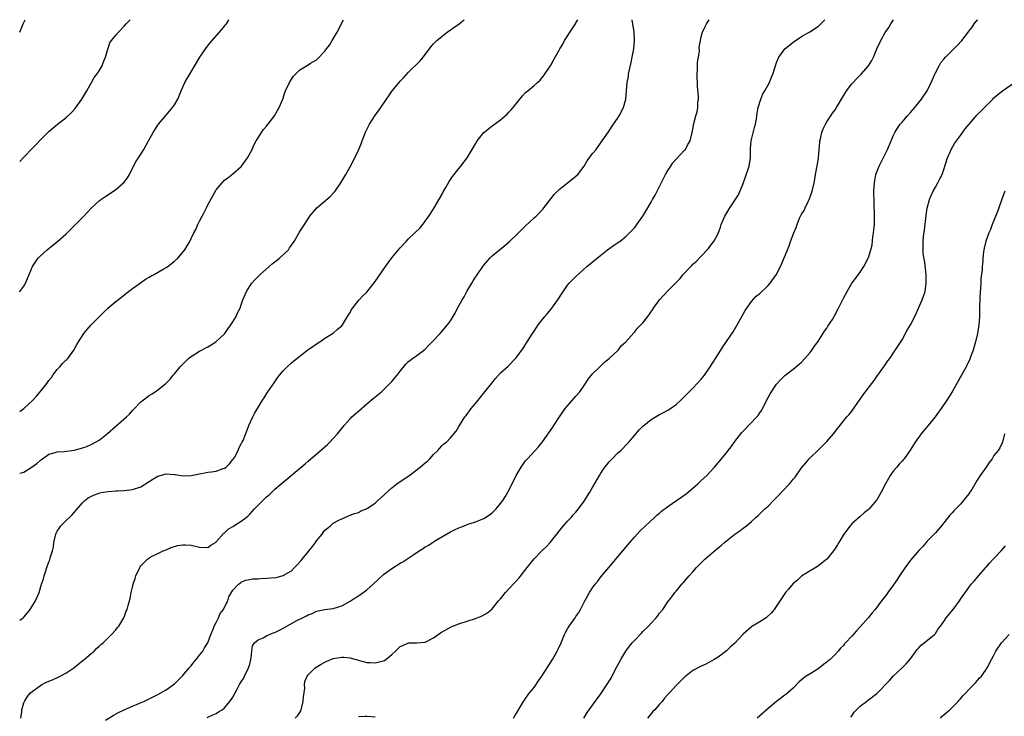
# Model space of a CAD drawing. Units: inches. Extents: x 2499000 to 2502000, y 1479000 to 1482000.
# Drawn here: x 2499000 to 2499235, y 1481833 to 1482000 of the extents above; entities that cross this region are included whole.
import ezdxf

# ---------------------------------------------------------------- set-up
doc = ezdxf.new("R2010")
doc.units = ezdxf.units.IN
doc.header["$MEASUREMENT"] = 0
doc.layers.add('LD24991479_10ft', color=133, linetype='Continuous')

msp = doc.modelspace()

# ---------------------------------------------------------------- linework, layer by layer
at = {"layer": 'LD24991479_10ft'}
for points, elevation in [([(2499000, 1481997.02), (2499000.86, 1481999), (2499001.32, 1482000)], 8670), ([(2499000, 1481966.08), (2499001, 1481967.1), (2499003, 1481969.21), (2499003.89, 1481970.11), (2499005, 1481971.3), (2499006.74, 1481973), (2499007, 1481973.24), (2499009.08, 1481975), (2499011, 1481976.52), (2499012.29, 1481977.71), (2499013.26, 1481978.74), (2499013.46, 1481979), (2499014.87, 1481981), (2499016.03, 1481983), (2499017.14, 1481985), (2499017.85, 1481986.15), (2499018.43, 1481987), (2499019, 1481987.79), (2499019.7, 1481989), (2499020.07, 1481989.93), (2499020.55, 1481991), (2499021, 1481992.69), (2499021.57, 1481994.43), (2499021.95, 1481995), (2499023, 1481996.32), (2499023.61, 1481997), (2499025, 1481998.45), (2499025.49, 1481999), (2499026.4, 1482000)], 8660), ([(2499000, 1481934.95), (2499000.05, 1481935), (2499001, 1481936.31), (2499001.42, 1481937), (2499001.86, 1481938.14), (2499003.08, 1481941), (2499003.83, 1481942.17), (2499004.44, 1481943), (2499005, 1481943.54), (2499006.56, 1481945), (2499007.92, 1481946.08), (2499009.02, 1481946.98), (2499011, 1481948.69), (2499011.34, 1481949), (2499012.19, 1481949.81), (2499015.36, 1481953), (2499017.1, 1481954.9), (2499019, 1481956.71), (2499019.37, 1481957), (2499020.34, 1481957.66), (2499021, 1481958.06), (2499023, 1481959.39), (2499024.94, 1481961.06), (2499025.78, 1481962.22), (2499026.25, 1481963), (2499027.25, 1481965), (2499027.86, 1481966.14), (2499028.39, 1481967), (2499029.67, 1481969), (2499030.83, 1481971), (2499031.94, 1481973), (2499032.33, 1481973.67), (2499033.22, 1481975), (2499034.92, 1481977.08), (2499035.84, 1481978.16), (2499036.57, 1481979), (2499037, 1481979.66), (2499037.78, 1481981), (2499038.6, 1481983), (2499039.52, 1481985), (2499040.06, 1481985.94), (2499041, 1481987.5), (2499043.05, 1481991), (2499044.65, 1481993.35), (2499045.55, 1481994.45), (2499046.02, 1481995), (2499047.8, 1481997), (2499048.33, 1481997.67), (2499049, 1481998.45), (2499049.24, 1481998.76), (2499049.42, 1481999), (2499050.04, 1482000)], 8650), ([(2499000, 1481906.28), (2499001.01, 1481907), (2499003.11, 1481909), (2499004.01, 1481909.99), (2499004.89, 1481911), (2499006.46, 1481913), (2499007, 1481913.75), (2499007.58, 1481914.42), (2499007.93, 1481915), (2499009, 1481916.35), (2499009.59, 1481917), (2499010.25, 1481917.75), (2499011, 1481918.55), (2499011.24, 1481918.76), (2499011.48, 1481919), (2499012.95, 1481921), (2499013.67, 1481922.33), (2499014.04, 1481923), (2499015.36, 1481925), (2499016.11, 1481925.89), (2499017.1, 1481927), (2499019, 1481928.94), (2499020.03, 1481929.97), (2499021.11, 1481931), (2499023, 1481932.63), (2499024.32, 1481933.68), (2499026.06, 1481935), (2499027, 1481935.74), (2499028.89, 1481937.11), (2499030.06, 1481937.94), (2499031, 1481938.43), (2499031.34, 1481938.66), (2499032.02, 1481939), (2499034.34, 1481940.34), (2499035, 1481940.74), (2499035.39, 1481941), (2499036.29, 1481941.71), (2499037, 1481942.23), (2499037.84, 1481943), (2499039.49, 1481945), (2499040.05, 1481945.95), (2499040.69, 1481947), (2499041, 1481947.67), (2499041.66, 1481949), (2499042.13, 1481949.86), (2499042.58, 1481951), (2499043, 1481951.83), (2499043.61, 1481953), (2499044.12, 1481953.88), (2499044.64, 1481955), (2499045, 1481955.72), (2499046.56, 1481958.56), (2499046.81, 1481959), (2499047, 1481959.29), (2499048.39, 1481961), (2499049, 1481961.6), (2499049.81, 1481962.19), (2499051, 1481963.15), (2499053, 1481964.9), (2499053.08, 1481965), (2499054.49, 1481967), (2499055.57, 1481969), (2499056.03, 1481969.97), (2499056.58, 1481971), (2499057, 1481971.72), (2499057.79, 1481973), (2499058.29, 1481973.71), (2499059, 1481974.51), (2499060.97, 1481977), (2499061.68, 1481978.32), (2499062.08, 1481979), (2499062.92, 1481981), (2499063.42, 1481982.58), (2499063.59, 1481983), (2499064.5, 1481985), (2499065, 1481985.79), (2499065.5, 1481986.5), (2499065.92, 1481987), (2499067, 1481988.01), (2499068.58, 1481989), (2499069, 1481989.22), (2499069.58, 1481989.58), (2499071, 1481990.43), (2499071.31, 1481990.69), (2499073, 1481992.47), (2499073.41, 1481993), (2499074.07, 1481993.93), (2499074.76, 1481995), (2499075, 1481995.41), (2499075.89, 1481997), (2499077.41, 1482000)], 8640), ([(2499000, 1481891.53), (2499001, 1481891.84), (2499002.96, 1481893.04), (2499004.11, 1481893.89), (2499005, 1481894.69), (2499005.48, 1481895), (2499007, 1481896.1), (2499008.47, 1481896.47), (2499009, 1481896.65), (2499010.73, 1481896.73), (2499013, 1481897.04), (2499014.51, 1481897.49), (2499015, 1481897.66), (2499016.03, 1481897.97), (2499017.42, 1481898.58), (2499018.16, 1481899), (2499019, 1481899.43), (2499021, 1481901.02), (2499023, 1481902.79), (2499025.57, 1481905), (2499026.29, 1481905.71), (2499027, 1481906.56), (2499027.47, 1481907), (2499029, 1481908.64), (2499031, 1481910.11), (2499031.55, 1481910.45), (2499032.37, 1481911), (2499033, 1481911.46), (2499034.96, 1481913.04), (2499035.97, 1481914.03), (2499036.73, 1481915), (2499037, 1481915.31), (2499038.37, 1481917), (2499039, 1481917.66), (2499040.39, 1481919), (2499041, 1481919.47), (2499043, 1481920.74), (2499043.48, 1481921), (2499045, 1481921.8), (2499045.76, 1481922.24), (2499046.94, 1481923), (2499049, 1481924.9), (2499049.08, 1481925), (2499049.85, 1481926.15), (2499050.53, 1481927), (2499051, 1481927.74), (2499051.75, 1481929), (2499052.12, 1481929.88), (2499052.69, 1481931), (2499053, 1481931.83), (2499053.4, 1481933), (2499053.72, 1481933.72), (2499054.21, 1481935), (2499055, 1481936.28), (2499055.53, 1481937), (2499056.22, 1481937.78), (2499057.44, 1481939), (2499059.67, 1481941), (2499060.38, 1481941.62), (2499062.11, 1481943), (2499064.25, 1481945), (2499064.56, 1481945.44), (2499065, 1481946.12), (2499065.63, 1481947), (2499067, 1481949.33), (2499067.67, 1481950.33), (2499068.08, 1481951), (2499069, 1481952.37), (2499069.4, 1481953), (2499070.12, 1481953.88), (2499071.08, 1481955), (2499074.25, 1481957.76), (2499075.22, 1481958.78), (2499075.41, 1481959), (2499076.81, 1481961), (2499077.97, 1481963), (2499079.1, 1481965), (2499080.17, 1481967), (2499081, 1481968.83), (2499081.66, 1481970.34), (2499081.88, 1481971), (2499082.44, 1481972.44), (2499082.77, 1481973.23), (2499083.64, 1481975), (2499084.91, 1481977), (2499086.34, 1481979), (2499087.69, 1481981), (2499088.24, 1481981.76), (2499089.08, 1481983), (2499090.73, 1481985), (2499091, 1481985.3), (2499091.85, 1481986.15), (2499093, 1481987.44), (2499095.8, 1481990.2), (2499096.49, 1481991), (2499097.98, 1481993), (2499098.44, 1481993.56), (2499099, 1481994.22), (2499099.75, 1481995), (2499101, 1481996.08), (2499102.2, 1481997), (2499105.11, 1481999), (2499106.29, 1482000)], 8630), ([(2499000, 1481856.41), (2499000.83, 1481857), (2499001, 1481857.17), (2499001.85, 1481858.15), (2499002.53, 1481859), (2499003.75, 1481861), (2499004.62, 1481863), (2499005.25, 1481865), (2499005.7, 1481866.3), (2499005.87, 1481867), (2499006.24, 1481868.24), (2499006.52, 1481869), (2499007, 1481870.37), (2499007.18, 1481870.82), (2499007.29, 1481871.29), (2499007.85, 1481873), (2499008.07, 1481873.93), (2499008.2, 1481875), (2499008.64, 1481877), (2499008.75, 1481877.25), (2499009, 1481877.72), (2499009.49, 1481878.51), (2499009.85, 1481879), (2499011, 1481880.16), (2499012.45, 1481881.56), (2499013, 1481882.18), (2499013.4, 1481882.6), (2499015, 1481884.46), (2499015.54, 1481885), (2499016.37, 1481885.63), (2499017, 1481886.01), (2499017.67, 1481886.33), (2499019, 1481886.81), (2499019.15, 1481886.85), (2499020.04, 1481887), (2499021.15, 1481887.15), (2499023, 1481887.31), (2499023.37, 1481887.37), (2499025, 1481887.43), (2499025.53, 1481887.53), (2499027, 1481887.63), (2499029, 1481888.33), (2499031, 1481889.55), (2499031.87, 1481890.13), (2499033, 1481890.81), (2499035, 1481891.41), (2499037, 1481891.27), (2499037.22, 1481891.22), (2499039, 1481890.95), (2499041, 1481890.99), (2499043, 1481891.39), (2499043.44, 1481891.45), (2499045, 1481891.77), (2499045.88, 1481891.88), (2499047, 1481892.07), (2499048.65, 1481892.65), (2499049, 1481892.75), (2499049.34, 1481893), (2499050.17, 1481893.83), (2499051, 1481894.8), (2499051.14, 1481895), (2499051.34, 1481895.34), (2499052.24, 1481897), (2499052.43, 1481897.57), (2499053, 1481898.59), (2499053.13, 1481898.87), (2499053.22, 1481899), (2499053.41, 1481899.41), (2499054.71, 1481902.71), (2499054.81, 1481903), (2499055.72, 1481905), (2499056.17, 1481905.83), (2499056.84, 1481907), (2499058.06, 1481909), (2499058.44, 1481909.56), (2499059.21, 1481910.79), (2499060.82, 1481913.18), (2499061.65, 1481914.35), (2499062.14, 1481915), (2499063, 1481916.02), (2499063.95, 1481917), (2499065, 1481917.95), (2499065.59, 1481918.41), (2499067, 1481919.58), (2499069, 1481921.11), (2499070.14, 1481921.86), (2499071, 1481922.52), (2499071.76, 1481923), (2499073, 1481923.83), (2499074.95, 1481925.05), (2499076.02, 1481925.98), (2499077, 1481926.78), (2499077.18, 1481927), (2499078.42, 1481929), (2499078.61, 1481929.39), (2499079, 1481930.02), (2499079.32, 1481930.68), (2499081.22, 1481933), (2499082.06, 1481933.94), (2499083, 1481934.88), (2499085, 1481937.39), (2499087.5, 1481941), (2499088.13, 1481941.87), (2499089, 1481943.03), (2499090.61, 1481945), (2499091, 1481945.46), (2499092.42, 1481947), (2499093, 1481947.56), (2499094.52, 1481949), (2499095.77, 1481950.23), (2499096.41, 1481951), (2499097, 1481951.8), (2499097.86, 1481953), (2499098.29, 1481953.71), (2499099.11, 1481955), (2499101, 1481958.29), (2499101.38, 1481959), (2499101.9, 1481959.9), (2499102.68, 1481961.32), (2499103.49, 1481962.51), (2499103.9, 1481963), (2499105, 1481964.4), (2499105.53, 1481965), (2499107, 1481967), (2499108.23, 1481969), (2499109, 1481970.32), (2499109.42, 1481971), (2499110.97, 1481973), (2499112.09, 1481973.91), (2499113, 1481974.58), (2499113.53, 1481975), (2499115, 1481976.05), (2499116.09, 1481977), (2499116.56, 1481977.44), (2499117, 1481977.87), (2499117.56, 1481978.44), (2499118.05, 1481979), (2499120.24, 1481981.76), (2499121, 1481982.56), (2499121.48, 1481983), (2499123, 1481984.26), (2499123.85, 1481985), (2499124.44, 1481985.56), (2499125.36, 1481986.64), (2499127, 1481989.16), (2499127.69, 1481990.31), (2499128.04, 1481991), (2499129, 1481992.69), (2499129.15, 1481993), (2499129.86, 1481994.14), (2499130.3, 1481995), (2499132.16, 1481997.84), (2499132.9, 1481999), (2499133, 1481999.23), (2499133.44, 1482000)], 8620), ([(2499000.3, 1481833), (2499000.49, 1481834.49), (2499000.53, 1481835), (2499001, 1481836.66), (2499001.13, 1481837), (2499001.83, 1481838.17), (2499002.62, 1481839), (2499003, 1481839.32), (2499005, 1481840.81), (2499005.31, 1481841), (2499006.44, 1481841.56), (2499007, 1481841.82), (2499007.84, 1481842.16), (2499009.23, 1481842.77), (2499009.68, 1481843), (2499011, 1481843.71), (2499012.92, 1481845), (2499015.18, 1481846.82), (2499015.45, 1481847), (2499017, 1481848.37), (2499017.78, 1481849), (2499018.37, 1481849.63), (2499019, 1481850.16), (2499019.41, 1481850.58), (2499019.96, 1481851), (2499021, 1481852.05), (2499021.99, 1481853), (2499023, 1481854.13), (2499023.38, 1481854.62), (2499023.7, 1481855), (2499024.93, 1481857), (2499025, 1481857.16), (2499025.46, 1481858.54), (2499025.68, 1481859), (2499025.96, 1481859.96), (2499026.23, 1481861), (2499026.4, 1481861.6), (2499026.68, 1481863), (2499027, 1481864.28), (2499027.15, 1481865), (2499027.6, 1481866.4), (2499027.75, 1481867), (2499028.71, 1481869), (2499028.82, 1481869.18), (2499029, 1481869.41), (2499030.59, 1481871), (2499031, 1481871.31), (2499031.71, 1481871.71), (2499033, 1481872.39), (2499034.34, 1481873), (2499034.82, 1481873.18), (2499035, 1481873.27), (2499036.25, 1481873.75), (2499037.74, 1481874.26), (2499039, 1481874.45), (2499039.55, 1481874.46), (2499041, 1481874.32), (2499043, 1481873.83), (2499045, 1481873.8), (2499045.68, 1481874.32), (2499046.84, 1481875), (2499047, 1481875.12), (2499048.8, 1481877.2), (2499049, 1481877.32), (2499049.84, 1481878.16), (2499051, 1481878.82), (2499053, 1481880.07), (2499054.16, 1481881), (2499054.6, 1481881.4), (2499055, 1481881.74), (2499055.63, 1481882.37), (2499056.17, 1481883), (2499057, 1481883.88), (2499058.14, 1481885), (2499059, 1481885.93), (2499059.63, 1481886.37), (2499060.28, 1481887), (2499061, 1481887.76), (2499062.53, 1481889), (2499063, 1481889.44), (2499063.89, 1481890.11), (2499064.92, 1481891), (2499068.24, 1481893.76), (2499069, 1481894.43), (2499073, 1481897.89), (2499073.58, 1481898.42), (2499074.17, 1481899), (2499075, 1481899.86), (2499075.98, 1481901), (2499077.6, 1481903), (2499079, 1481904.53), (2499079.46, 1481905), (2499081, 1481906.41), (2499083, 1481908.15), (2499084.08, 1481909), (2499084.57, 1481909.43), (2499086.51, 1481911), (2499088.55, 1481913), (2499089, 1481913.49), (2499090.3, 1481915), (2499091, 1481915.94), (2499092.35, 1481917.65), (2499093, 1481918.26), (2499093.95, 1481919), (2499095, 1481919.71), (2499096.88, 1481921.12), (2499097, 1481921.24), (2499097.82, 1481922.18), (2499098.65, 1481923), (2499100.54, 1481925), (2499101, 1481925.51), (2499102.28, 1481927), (2499103, 1481928.02), (2499103.65, 1481929), (2499104.14, 1481929.86), (2499104.72, 1481931), (2499105.8, 1481933), (2499106.28, 1481933.72), (2499106.93, 1481935), (2499108.09, 1481937), (2499108.47, 1481937.53), (2499109, 1481938.42), (2499109.24, 1481938.76), (2499109.37, 1481939), (2499110.75, 1481941), (2499111, 1481941.33), (2499112.44, 1481943), (2499113, 1481943.55), (2499114.71, 1481945), (2499116, 1481946), (2499117.08, 1481946.92), (2499119, 1481948.72), (2499121, 1481950.74), (2499123, 1481952.59), (2499123.49, 1481953), (2499124.26, 1481953.74), (2499125, 1481954.59), (2499125.2, 1481954.8), (2499125.36, 1481955), (2499127, 1481957.17), (2499127.83, 1481958.17), (2499128.61, 1481959), (2499129, 1481959.36), (2499131, 1481960.97), (2499132.16, 1481961.84), (2499133, 1481962.55), (2499133.45, 1481963), (2499134.96, 1481965), (2499135.72, 1481966.28), (2499137, 1481967.98), (2499137.83, 1481969), (2499138.34, 1481969.66), (2499139.28, 1481971), (2499140.78, 1481973.22), (2499142.02, 1481975), (2499143, 1481976.37), (2499143.38, 1481977), (2499144.37, 1481979), (2499144.94, 1481981), (2499145.3, 1481985), (2499145.6, 1481986.4), (2499145.63, 1481987), (2499145.72, 1481987.72), (2499146.22, 1481989.78), (2499146.46, 1481991), (2499146.88, 1481993), (2499147.06, 1481995), (2499146.92, 1481997), (2499146.46, 1482000)], 8610), ([(2499020.53, 1481832.53), (2499022.35, 1481833.65), (2499023.63, 1481834.37), (2499025, 1481835), (2499027, 1481835.86), (2499028.47, 1481836.47), (2499029.66, 1481837), (2499031, 1481837.63), (2499033, 1481838.61), (2499035, 1481839.72), (2499037, 1481841.16), (2499039, 1481843.17), (2499040.55, 1481845), (2499040.73, 1481845.27), (2499041, 1481845.52), (2499041.65, 1481846.35), (2499042.24, 1481847), (2499043, 1481848.02), (2499043.79, 1481849), (2499044.17, 1481849.83), (2499044.97, 1481851), (2499045.68, 1481853), (2499046.23, 1481854.23), (2499046.5, 1481855), (2499047, 1481855.86), (2499047.55, 1481857), (2499047.97, 1481858.03), (2499048.75, 1481859), (2499049, 1481859.54), (2499049.75, 1481861), (2499050.03, 1481861.97), (2499051, 1481863.55), (2499052.34, 1481865), (2499052.71, 1481865.29), (2499053, 1481865.47), (2499054.03, 1481865.97), (2499055, 1481866.15), (2499055.68, 1481866.32), (2499057, 1481866.31), (2499057.6, 1481866.4), (2499059, 1481866.42), (2499061.35, 1481866.65), (2499063, 1481867.08), (2499063.22, 1481867.22), (2499065, 1481868.21), (2499065.74, 1481869), (2499066.38, 1481869.62), (2499067.32, 1481870.68), (2499067.52, 1481871), (2499069, 1481872.75), (2499070.01, 1481873.99), (2499070.76, 1481875), (2499071, 1481875.35), (2499072.3, 1481877), (2499072.59, 1481877.41), (2499073, 1481877.9), (2499073.61, 1481878.39), (2499074.32, 1481879), (2499075, 1481879.57), (2499076.32, 1481880.32), (2499077, 1481880.67), (2499078.67, 1481881.33), (2499079, 1481881.5), (2499080.1, 1481881.9), (2499081, 1481882.18), (2499081.53, 1481882.47), (2499082.84, 1481883), (2499083, 1481883.07), (2499083.19, 1481883.19), (2499085, 1481884.42), (2499085.68, 1481885), (2499087, 1481886.19), (2499087.41, 1481886.59), (2499089, 1481888.09), (2499090.16, 1481889), (2499091, 1481889.61), (2499093.04, 1481890.96), (2499095.78, 1481893), (2499096.44, 1481893.56), (2499097, 1481894.07), (2499097.53, 1481894.47), (2499098.11, 1481895), (2499099, 1481896.04), (2499100.03, 1481897), (2499100.47, 1481897.53), (2499101, 1481898.15), (2499101.45, 1481898.55), (2499102.06, 1481899), (2499103, 1481900.01), (2499104.39, 1481901.61), (2499105, 1481902.71), (2499105.14, 1481903), (2499106.43, 1481905), (2499106.7, 1481905.3), (2499107, 1481905.67), (2499107.53, 1481906.47), (2499107.94, 1481907), (2499109, 1481908.25), (2499111.25, 1481911), (2499112.88, 1481913.12), (2499113.76, 1481914.24), (2499115, 1481915.54), (2499116.81, 1481917.19), (2499118.6, 1481919), (2499119, 1481919.49), (2499120.48, 1481921.52), (2499121, 1481922.33), (2499121.38, 1481923), (2499122.63, 1481925), (2499123, 1481925.53), (2499123.58, 1481926.42), (2499123.99, 1481927), (2499125.57, 1481929), (2499126.24, 1481929.76), (2499127.27, 1481931), (2499128.73, 1481933), (2499129.6, 1481934.4), (2499131, 1481936.51), (2499131.43, 1481937), (2499133, 1481938.6), (2499135.63, 1481941), (2499139, 1481943.73), (2499140.59, 1481945), (2499142.01, 1481945.99), (2499143.21, 1481946.79), (2499143.49, 1481947), (2499145, 1481948.2), (2499145.87, 1481949), (2499147, 1481950.25), (2499147.34, 1481950.66), (2499147.6, 1481951), (2499149, 1481953), (2499149.77, 1481954.23), (2499151, 1481956.35), (2499151.35, 1481957), (2499151.95, 1481958.05), (2499152.41, 1481959), (2499154.48, 1481963), (2499155, 1481963.97), (2499155.71, 1481965), (2499156.23, 1481965.77), (2499157, 1481966.66), (2499159, 1481968.77), (2499159.19, 1481969), (2499159.82, 1481970.18), (2499160.32, 1481971), (2499160.84, 1481973), (2499161, 1481973.8), (2499161.2, 1481975.2), (2499161.67, 1481977), (2499162.01, 1481977.99), (2499162.17, 1481979), (2499162.19, 1481980.19), (2499162.33, 1481981), (2499162.36, 1481981.64), (2499162.12, 1481984.12), (2499162.04, 1481987), (2499162.13, 1481988.13), (2499162.13, 1481989.87), (2499162.33, 1481991), (2499162.56, 1481992.56), (2499162.53, 1481993.47), (2499162.78, 1481995), (2499163, 1481995.92), (2499163.3, 1481997), (2499163.82, 1481998.18), (2499164.28, 1481999), (2499164.9, 1482000)], 8600), ([(2499044.86, 1481833.14), (2499046.22, 1481833.78), (2499047, 1481834.11), (2499047.52, 1481834.48), (2499048.45, 1481835), (2499049, 1481835.47), (2499050.28, 1481837), (2499051, 1481838.02), (2499052.07, 1481840.07), (2499052.59, 1481841), (2499053, 1481841.64), (2499053.51, 1481842.49), (2499053.74, 1481843), (2499054.74, 1481845), (2499055, 1481845.92), (2499055.37, 1481847.37), (2499055.48, 1481849), (2499055.69, 1481850.31), (2499056.15, 1481851), (2499057, 1481851.7), (2499058.21, 1481852.21), (2499059, 1481852.67), (2499060.62, 1481853.38), (2499061, 1481853.48), (2499061.94, 1481853.94), (2499063.33, 1481854.67), (2499063.9, 1481855), (2499066.31, 1481856.31), (2499067.64, 1481857), (2499068.55, 1481857.45), (2499069, 1481857.72), (2499069.96, 1481858.04), (2499071, 1481858.56), (2499071.39, 1481858.61), (2499073, 1481858.93), (2499075, 1481859.18), (2499077, 1481859.88), (2499079, 1481860.98), (2499080.25, 1481861.75), (2499081, 1481862.25), (2499081.47, 1481862.53), (2499083, 1481863.65), (2499084.5, 1481865), (2499085.77, 1481866.23), (2499087, 1481867.34), (2499089, 1481868.79), (2499091, 1481870.01), (2499091.64, 1481870.36), (2499093.98, 1481871.98), (2499095.52, 1481873), (2499096.46, 1481873.54), (2499097, 1481873.93), (2499097.71, 1481874.29), (2499098.71, 1481875), (2499099.47, 1481875.47), (2499103, 1481877.53), (2499104.01, 1481877.99), (2499105, 1481878.49), (2499105.38, 1481878.62), (2499106.27, 1481879), (2499107, 1481879.29), (2499107.46, 1481879.46), (2499109, 1481879.96), (2499111, 1481880.76), (2499112.37, 1481881.63), (2499113, 1481882.11), (2499113.46, 1481882.54), (2499113.91, 1481883), (2499115, 1481884.32), (2499115.51, 1481885), (2499116.07, 1481885.93), (2499116.71, 1481887), (2499118.18, 1481889.81), (2499118.76, 1481891), (2499119, 1481891.44), (2499119.93, 1481893), (2499121, 1481894.49), (2499121.41, 1481895), (2499124.1, 1481897.9), (2499125, 1481899.09), (2499127.46, 1481902.54), (2499127.75, 1481903), (2499129.08, 1481905), (2499130.48, 1481907), (2499131, 1481907.65), (2499133, 1481909.96), (2499133.93, 1481911), (2499135, 1481912.56), (2499135.34, 1481913), (2499135.96, 1481914.04), (2499137, 1481915.31), (2499138.72, 1481917), (2499139, 1481917.25), (2499139.87, 1481918.13), (2499141, 1481918.95), (2499143.1, 1481921), (2499143.89, 1481922.11), (2499144.97, 1481923), (2499146.87, 1481925.13), (2499147, 1481925.26), (2499147.78, 1481926.22), (2499148.55, 1481927), (2499149, 1481927.5), (2499150.19, 1481929), (2499151.37, 1481930.63), (2499151.61, 1481931), (2499153.02, 1481933), (2499155, 1481935.2), (2499156.93, 1481937.07), (2499157.91, 1481938.09), (2499158.62, 1481939), (2499160.48, 1481941), (2499160.76, 1481941.24), (2499161, 1481941.53), (2499161.81, 1481942.19), (2499163, 1481943.47), (2499164.74, 1481945.26), (2499165.56, 1481946.44), (2499165.98, 1481947), (2499167, 1481948.85), (2499167.58, 1481950.42), (2499167.76, 1481951), (2499168.33, 1481952.33), (2499168.64, 1481953), (2499169.84, 1481955), (2499171.9, 1481958.1), (2499173, 1481960.8), (2499173.61, 1481962.39), (2499174.42, 1481965), (2499174.75, 1481967), (2499174.8, 1481969.2), (2499174.93, 1481971), (2499175.75, 1481974.25), (2499176, 1481975), (2499176.2, 1481976.2), (2499176.31, 1481977), (2499176.37, 1481977.63), (2499176.59, 1481979), (2499177.24, 1481981), (2499177.75, 1481982.25), (2499178.21, 1481983), (2499179.28, 1481985), (2499179.77, 1481986.23), (2499180.1, 1481987), (2499180.72, 1481989), (2499181, 1481989.74), (2499181.51, 1481991), (2499182.99, 1481993), (2499184.08, 1481993.92), (2499185, 1481994.62), (2499187, 1481995.97), (2499188.93, 1481997.07), (2499191, 1481998.46), (2499191.58, 1481999), (2499192.54, 1482000)], 8590), ([(2499065.84, 1481833), (2499066.44, 1481833.56), (2499067, 1481834.31), (2499067.24, 1481834.76), (2499067.33, 1481835), (2499067.83, 1481837), (2499067.88, 1481838.12), (2499068.17, 1481840.17), (2499068.15, 1481841), (2499068.23, 1481841.77), (2499068.77, 1481843), (2499069, 1481843.32), (2499070.66, 1481845), (2499072.07, 1481845.93), (2499073, 1481846.4), (2499073.42, 1481846.58), (2499075, 1481847.21), (2499077, 1481847.54), (2499077.53, 1481847.53), (2499079, 1481847.38), (2499079.31, 1481847.31), (2499081, 1481846.81), (2499081.24, 1481846.76), (2499083, 1481846.29), (2499083.71, 1481846.29), (2499085, 1481846.19), (2499086.58, 1481846.58), (2499087, 1481846.67), (2499087.24, 1481846.76), (2499087.58, 1481847), (2499089, 1481848.19), (2499089.88, 1481849), (2499091, 1481850.09), (2499091.66, 1481850.34), (2499093, 1481851), (2499095, 1481851.01), (2499097, 1481851.18), (2499099, 1481852.22), (2499100.09, 1481853), (2499100.64, 1481853.36), (2499103.21, 1481854.79), (2499105, 1481855.53), (2499107, 1481856.21), (2499109, 1481856.82), (2499110.59, 1481857.41), (2499111.86, 1481858.14), (2499113, 1481859.15), (2499114.51, 1481861), (2499115, 1481861.55), (2499116.15, 1481863), (2499117, 1481863.89), (2499118.48, 1481865.52), (2499119.46, 1481866.54), (2499121.39, 1481869), (2499123, 1481871.1), (2499124.86, 1481873), (2499125.96, 1481874.04), (2499126.87, 1481875), (2499128.47, 1481877), (2499129.56, 1481878.44), (2499131, 1481880.06), (2499131.87, 1481881), (2499132.39, 1481881.61), (2499133, 1481882.27), (2499133.6, 1481883), (2499135, 1481884.9), (2499136.33, 1481887), (2499137, 1481888.1), (2499138.63, 1481891), (2499139, 1481891.57), (2499139.97, 1481893), (2499140.41, 1481893.59), (2499141, 1481894.26), (2499141.69, 1481895), (2499143, 1481896.32), (2499143.74, 1481897), (2499145.36, 1481898.64), (2499145.69, 1481899), (2499147, 1481900.59), (2499148.11, 1481901.89), (2499149, 1481902.78), (2499149.25, 1481903), (2499151, 1481904.37), (2499153, 1481905.59), (2499153.94, 1481906.06), (2499155, 1481906.64), (2499155.24, 1481906.76), (2499155.64, 1481907), (2499157, 1481907.96), (2499158.13, 1481909), (2499159, 1481909.87), (2499159.54, 1481910.46), (2499160.07, 1481911), (2499161, 1481911.87), (2499162.01, 1481913), (2499163, 1481914.07), (2499163.73, 1481915), (2499165.16, 1481917), (2499167.67, 1481921), (2499168.19, 1481921.81), (2499170.6, 1481925.4), (2499171.56, 1481927), (2499172.7, 1481929), (2499173.51, 1481930.49), (2499175, 1481932.65), (2499176.12, 1481933.88), (2499177, 1481934.56), (2499179, 1481936.44), (2499179.45, 1481937), (2499180.87, 1481939), (2499181.92, 1481941), (2499182.66, 1481942.66), (2499183.62, 1481945), (2499184.04, 1481945.96), (2499184.36, 1481947), (2499185.11, 1481949), (2499185.72, 1481950.28), (2499185.91, 1481951), (2499186.51, 1481952.51), (2499186.73, 1481953), (2499187, 1481953.5), (2499187.62, 1481954.38), (2499187.85, 1481955), (2499188.56, 1481956.56), (2499188.79, 1481957), (2499189, 1481957.66), (2499189.52, 1481959), (2499190, 1481961), (2499190.17, 1481961.83), (2499190.35, 1481963), (2499190.63, 1481964.63), (2499190.72, 1481965), (2499191.03, 1481966.97), (2499191.21, 1481969), (2499191.32, 1481970.68), (2499191.37, 1481971), (2499191.52, 1481971.52), (2499191.81, 1481973), (2499192.12, 1481973.88), (2499192.69, 1481975), (2499193, 1481975.57), (2499193.98, 1481977), (2499194.38, 1481977.62), (2499195, 1481978.48), (2499195.34, 1481979), (2499196.52, 1481981), (2499197, 1481981.76), (2499197.72, 1481983), (2499199, 1481984.66), (2499199.29, 1481985), (2499200.13, 1481985.87), (2499201.26, 1481987), (2499203.01, 1481989), (2499203.79, 1481990.21), (2499204.18, 1481991), (2499205.01, 1481993), (2499205.94, 1481995), (2499207, 1481996.94), (2499207.84, 1481998.16), (2499208.34, 1481999), (2499208.99, 1482000)], 8580), ([(2499118.08, 1481833), (2499118.43, 1481833.57), (2499119, 1481834.38), (2499119.19, 1481834.81), (2499119.78, 1481835.78), (2499120.48, 1481837), (2499120.7, 1481837.3), (2499121, 1481837.65), (2499121.55, 1481838.45), (2499121.95, 1481839), (2499123, 1481840.34), (2499124.08, 1481841.92), (2499124.83, 1481843), (2499127.38, 1481847), (2499128.57, 1481849), (2499128.72, 1481849.28), (2499129.51, 1481851), (2499130.3, 1481853), (2499130.52, 1481853.48), (2499131, 1481854.38), (2499131.38, 1481855), (2499132.82, 1481857), (2499133, 1481857.27), (2499133.74, 1481858.26), (2499134.15, 1481859), (2499135.15, 1481861), (2499135.82, 1481862.18), (2499136.27, 1481863), (2499137, 1481864.12), (2499137.64, 1481865), (2499138.23, 1481865.77), (2499139, 1481866.74), (2499140.89, 1481869), (2499143, 1481871.48), (2499144.22, 1481873), (2499145.88, 1481875), (2499147, 1481876.3), (2499148.3, 1481877.7), (2499149.67, 1481879), (2499151.84, 1481881), (2499152.42, 1481881.58), (2499153, 1481882.01), (2499153.52, 1481882.48), (2499155, 1481883.59), (2499159.37, 1481886.63), (2499161, 1481887.96), (2499162.18, 1481889), (2499163, 1481889.78), (2499164.32, 1481891), (2499165, 1481891.75), (2499166.16, 1481893), (2499169, 1481896.41), (2499169.45, 1481897), (2499170.14, 1481897.86), (2499171, 1481899.1), (2499172.73, 1481901.27), (2499173, 1481901.59), (2499176.27, 1481905), (2499176.61, 1481905.39), (2499177, 1481905.98), (2499177.43, 1481906.57), (2499179, 1481909.65), (2499179.47, 1481910.53), (2499181, 1481912.88), (2499182.02, 1481913.98), (2499183, 1481914.92), (2499185, 1481916.43), (2499186.4, 1481917.6), (2499187, 1481918.14), (2499187.8, 1481919), (2499189, 1481920.38), (2499189.46, 1481921), (2499190.08, 1481921.92), (2499190.87, 1481923), (2499192.48, 1481925.52), (2499193, 1481926.22), (2499193.3, 1481926.7), (2499194.34, 1481928.34), (2499194.84, 1481929.16), (2499195, 1481929.46), (2499195.51, 1481930.49), (2499195.8, 1481931), (2499197, 1481933.42), (2499197.86, 1481935), (2499199, 1481936.96), (2499199.85, 1481938.15), (2499200.52, 1481939), (2499201, 1481939.66), (2499201.9, 1481941), (2499202.94, 1481943), (2499203, 1481943.17), (2499203.54, 1481945), (2499203.83, 1481946.17), (2499204.06, 1481948.06), (2499204.22, 1481949), (2499204.41, 1481951), (2499204.44, 1481953), (2499204.32, 1481956.32), (2499204.3, 1481959), (2499204.4, 1481961), (2499204.49, 1481961.51), (2499204.76, 1481963), (2499205.53, 1481965), (2499207.56, 1481969), (2499208.39, 1481971), (2499209, 1481972.41), (2499209.29, 1481973), (2499209.9, 1481974.1), (2499210.58, 1481975), (2499211, 1481975.53), (2499212.28, 1481977), (2499213, 1481977.78), (2499214.03, 1481979), (2499215, 1481980.18), (2499215.64, 1481981), (2499217, 1481982.98), (2499218.01, 1481985), (2499218.32, 1481985.68), (2499218.85, 1481987), (2499219, 1481987.33), (2499219.86, 1481989), (2499220.27, 1481989.73), (2499221, 1481990.59), (2499221.39, 1481991), (2499223, 1481992.62), (2499223.43, 1481993), (2499224.18, 1481993.82), (2499225.3, 1481995), (2499226.9, 1481997.1), (2499227, 1481997.25), (2499227.75, 1481998.25), (2499228.26, 1481999), (2499229, 1481999.87), (2499229.13, 1482000)], 8570), ([(2499134.9, 1481833), (2499135.69, 1481834.31), (2499136.17, 1481835), (2499137, 1481836.07), (2499139, 1481838.8), (2499140.67, 1481841.33), (2499141.42, 1481842.58), (2499142.36, 1481844.36), (2499143.78, 1481847), (2499144.99, 1481849), (2499145.83, 1481850.17), (2499146.51, 1481851), (2499147, 1481851.56), (2499148.67, 1481853.33), (2499149, 1481853.68), (2499150.37, 1481855), (2499151, 1481855.72), (2499152.24, 1481857), (2499152.57, 1481857.43), (2499153, 1481858.06), (2499153.78, 1481859), (2499155, 1481860.78), (2499155.99, 1481862.01), (2499156.7, 1481863), (2499157, 1481863.37), (2499158.33, 1481865), (2499158.66, 1481865.34), (2499160.09, 1481867), (2499161, 1481867.96), (2499161.87, 1481869), (2499162.41, 1481869.59), (2499163, 1481870.16), (2499163.41, 1481870.59), (2499163.83, 1481871), (2499166.61, 1481873.39), (2499167.72, 1481874.28), (2499168.55, 1481875), (2499169, 1481875.42), (2499171, 1481876.96), (2499172.25, 1481877.75), (2499173, 1481878.38), (2499173.79, 1481879), (2499175, 1481880.01), (2499176.06, 1481881), (2499176.57, 1481881.43), (2499177, 1481881.83), (2499178.22, 1481883), (2499179, 1481883.68), (2499180.23, 1481885), (2499181, 1481885.73), (2499184.1, 1481889), (2499184.52, 1481889.48), (2499185, 1481890.13), (2499185.42, 1481890.58), (2499187, 1481892.83), (2499188, 1481894), (2499188.82, 1481895), (2499189, 1481895.21), (2499191, 1481897.16), (2499193, 1481899.15), (2499194.62, 1481901), (2499195.65, 1481902.35), (2499197.83, 1481905), (2499198.38, 1481905.62), (2499199, 1481906.39), (2499201.72, 1481910.28), (2499203, 1481911.98), (2499203.8, 1481913), (2499204.31, 1481913.69), (2499205, 1481914.69), (2499206.64, 1481917), (2499207.6, 1481918.4), (2499208.07, 1481919), (2499209, 1481920.31), (2499211, 1481923.45), (2499212.26, 1481925.74), (2499213, 1481927), (2499214.04, 1481929), (2499214.97, 1481931), (2499215.85, 1481933), (2499216.13, 1481933.87), (2499216.51, 1481935), (2499216.77, 1481937), (2499216.78, 1481937.22), (2499216.75, 1481939), (2499216.59, 1481940.59), (2499216.57, 1481941), (2499216.52, 1481941.48), (2499216.09, 1481944.09), (2499216.04, 1481945), (2499216.09, 1481945.91), (2499216.05, 1481947), (2499216.15, 1481948.15), (2499216.36, 1481949.64), (2499216.79, 1481953.21), (2499217.04, 1481954.96), (2499217.61, 1481957), (2499218, 1481958), (2499218.49, 1481959), (2499219, 1481959.96), (2499219.6, 1481961), (2499220.08, 1481961.92), (2499220.59, 1481963), (2499221, 1481964.15), (2499221.42, 1481965.42), (2499221.87, 1481967), (2499222.6, 1481968.6), (2499222.76, 1481969), (2499223.58, 1481970.42), (2499224, 1481971), (2499225, 1481972.29), (2499226.11, 1481973.89), (2499227.03, 1481975), (2499228.86, 1481977.14), (2499229.85, 1481978.15), (2499230.76, 1481979), (2499232.71, 1481981), (2499233, 1481981.32), (2499233.89, 1481982.11), (2499235, 1481983.01), (2499237.93, 1481985)], 8560), ([(2499235.59, 1481959), (2499235.41, 1481958.59), (2499234.83, 1481956.83), (2499234.14, 1481955), (2499233.84, 1481954.16), (2499233, 1481951.97), (2499232.59, 1481951), (2499232.18, 1481949.82), (2499231.76, 1481949), (2499231.03, 1481947.03), (2499230.63, 1481945.37), (2499230.55, 1481945), (2499230.51, 1481944.51), (2499230.3, 1481943), (2499230.31, 1481942.31), (2499230.15, 1481941), (2499230.17, 1481940.16), (2499229.87, 1481938.13), (2499229.85, 1481937), (2499229.6, 1481933.59), (2499229.59, 1481933), (2499229.52, 1481931.52), (2499229.56, 1481931), (2499229.51, 1481929.51), (2499229.53, 1481929), (2499229.37, 1481927), (2499229.08, 1481925), (2499229, 1481924.61), (2499228.61, 1481923), (2499227.98, 1481921), (2499227.36, 1481919.36), (2499227.19, 1481918.81), (2499226.57, 1481917.43), (2499226.36, 1481917), (2499225.26, 1481915), (2499225, 1481914.59), (2499224.42, 1481913.58), (2499224.13, 1481913), (2499222.98, 1481911), (2499221.75, 1481909), (2499220.38, 1481907), (2499218.93, 1481905), (2499217.15, 1481902.85), (2499216.21, 1481901.79), (2499215.55, 1481901), (2499214.14, 1481899), (2499212.97, 1481897.03), (2499211.48, 1481895), (2499211.27, 1481894.73), (2499211, 1481894.47), (2499210.32, 1481893.68), (2499209.77, 1481893), (2499209, 1481892.11), (2499208.2, 1481891), (2499207.75, 1481890.25), (2499207.03, 1481889), (2499206.01, 1481887), (2499205, 1481885.2), (2499204.92, 1481885.08), (2499203.11, 1481883), (2499203, 1481882.89), (2499201.94, 1481882.06), (2499201, 1481881.19), (2499199, 1481879.42), (2499198.62, 1481879), (2499197.11, 1481877), (2499195.89, 1481875), (2499195.54, 1481874.46), (2499195, 1481873.59), (2499194.61, 1481873), (2499193, 1481871), (2499191.9, 1481870.1), (2499191, 1481869.39), (2499190.38, 1481869), (2499189, 1481868.18), (2499187, 1481866.95), (2499185.99, 1481866.01), (2499185, 1481865.21), (2499183.82, 1481863.82), (2499183.15, 1481863), (2499180.45, 1481859), (2499179.8, 1481858.2), (2499178.79, 1481857.21), (2499178.52, 1481857), (2499177, 1481855.98), (2499175.12, 1481854.88), (2499175, 1481854.79), (2499173, 1481853.09), (2499171, 1481850.9), (2499169.94, 1481849.94), (2499169, 1481849.09), (2499167, 1481847.58), (2499166.12, 1481847), (2499165, 1481846.33), (2499164.11, 1481845.89), (2499163, 1481845.39), (2499161, 1481844.36), (2499159, 1481842.81), (2499158.12, 1481841.88), (2499157, 1481840.8), (2499155.4, 1481839), (2499155, 1481838.61), (2499154.23, 1481837.77), (2499153.62, 1481837), (2499153, 1481836.35), (2499151.86, 1481835), (2499151.45, 1481834.55), (2499151, 1481834.03), (2499150.51, 1481833.49), (2499150.11, 1481833)], 8550), ([(2499235.55, 1481901), (2499235.04, 1481899), (2499234.36, 1481897.64), (2499234.01, 1481897), (2499233, 1481895.76), (2499232.53, 1481895), (2499231.87, 1481894.13), (2499231.12, 1481893), (2499229.73, 1481891), (2499229, 1481889.86), (2499228.65, 1481889.35), (2499227.67, 1481887.67), (2499227.26, 1481887), (2499227, 1481886.62), (2499226.27, 1481885.73), (2499225.74, 1481885), (2499225, 1481884.13), (2499223.86, 1481883), (2499223.42, 1481882.58), (2499223, 1481882.05), (2499222.47, 1481881.53), (2499220.46, 1481879), (2499219, 1481877.33), (2499217, 1481875.28), (2499216.74, 1481875), (2499215.96, 1481874.04), (2499215, 1481873.04), (2499213, 1481870.74), (2499211.76, 1481869), (2499210.43, 1481867), (2499209.84, 1481866.16), (2499209, 1481864.87), (2499207.63, 1481863), (2499207.34, 1481862.66), (2499206.12, 1481861), (2499204.57, 1481859), (2499203.84, 1481858.16), (2499203, 1481857.07), (2499201, 1481854.78), (2499200.13, 1481853.87), (2499199, 1481852.55), (2499197.52, 1481851), (2499197.28, 1481850.72), (2499197, 1481850.36), (2499196.32, 1481849.68), (2499195.75, 1481849), (2499195, 1481848.18), (2499193.83, 1481847), (2499193.35, 1481846.65), (2499193, 1481846.34), (2499192.21, 1481845.79), (2499191.29, 1481845), (2499190.48, 1481844.48), (2499189, 1481843.6), (2499188.12, 1481843), (2499187.43, 1481842.57), (2499187, 1481842.14), (2499186.37, 1481841.63), (2499185, 1481840.19), (2499183.69, 1481839), (2499183.32, 1481838.68), (2499181, 1481836.98), (2499179, 1481835.32), (2499177, 1481833.51), (2499176.38, 1481833)], 8540), ([(2499198.75, 1481833.25), (2499199, 1481833.56), (2499199.6, 1481834.4), (2499201, 1481835.82), (2499202.49, 1481837), (2499203, 1481837.34), (2499205, 1481838.9), (2499208, 1481842), (2499209, 1481843.11), (2499211.04, 1481845), (2499212.02, 1481845.98), (2499213, 1481847.18), (2499214.6, 1481849.4), (2499215, 1481849.82), (2499215.56, 1481850.44), (2499216.34, 1481851), (2499218.78, 1481853), (2499219, 1481853.24), (2499219.68, 1481854.32), (2499220.19, 1481855), (2499221, 1481856.11), (2499221.6, 1481857), (2499223.24, 1481859), (2499224.73, 1481861), (2499225, 1481861.42), (2499227, 1481864.26), (2499227.58, 1481865), (2499228.26, 1481865.74), (2499229.32, 1481867), (2499231.06, 1481869), (2499231.95, 1481870.05), (2499232.84, 1481871), (2499233, 1481871.19), (2499234.72, 1481873), (2499235.79, 1481874.21)], 8530), ([(2499220.18, 1481833), (2499220.57, 1481833.43), (2499221, 1481833.74), (2499221.64, 1481834.36), (2499222.43, 1481835), (2499223, 1481835.51), (2499224.43, 1481837), (2499224.69, 1481837.31), (2499225, 1481837.61), (2499225.64, 1481838.36), (2499226.25, 1481839), (2499227, 1481839.82), (2499228.2, 1481841), (2499228.54, 1481841.46), (2499229, 1481841.93), (2499229.48, 1481842.52), (2499230.01, 1481843), (2499231, 1481844.38), (2499231.39, 1481845), (2499232.42, 1481847), (2499233, 1481848.06), (2499233.45, 1481849), (2499234.77, 1481851), (2499236.64, 1481853)], 8520), ([(2499081, 1481833.35), (2499082.52, 1481833.48), (2499083, 1481833.49), (2499085, 1481833.27)], 8570)]:
    msp.add_lwpolyline(points, dxfattribs=dict(at, elevation=elevation))

doc.saveas('drawing.dxf')
